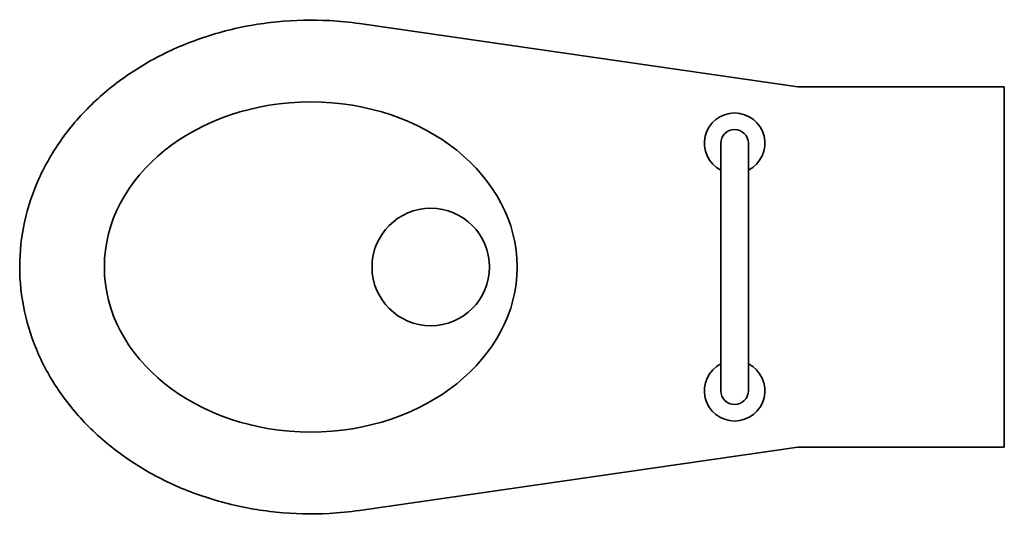
# Model space of a CAD drawing. Units: millimetres. Extents: x 18701 to 19417, y 1166 to 1526.
import ezdxf

# ---------------------------------------------------------------- set-up
doc = ezdxf.new("R2010")
doc.units = ezdxf.units.MM
doc.header["$LTSCALE"] = 5
doc.layers.add('SILNA', color=4, linetype='Continuous', lineweight=35)

msp = doc.modelspace()

# ---------------------------------------------------------------- linework, layer by layer
at = {"layer": 'SILNA'}
for p, q in [((19266.51, 1476.8), (18948.01, 1522.82)), ((19266.51, 1476.8), (19416.51, 1476.8)), ((19416.51, 1476.8), (19416.51, 1214.92)), ((19210.51, 1255.86), (19210.51, 1435.86)), ((19230.51, 1435.86), (19230.51, 1255.86)), ((19266.51, 1214.92), (18948.01, 1168.91)), ((19266.51, 1214.92), (19416.51, 1214.92))]:
    msp.add_line(p, q, dxfattribs=at)
msp.add_circle((18999.72, 1345.86), 42.69, dxfattribs=at)
for centre, radius, start, end in [((19220.51, 1435.86), 22, 297.03569, 242.96431), ((19220.51, 1435.86), 10, 0, 180), ((19220.51, 1255.86), 22, 117.03569, 62.96431), ((19220.51, 1255.86), 10, 180, 0)]:
    msp.add_arc(centre, radius, start, end, dxfattribs=at)
msp.add_ellipse((18912.51, 1345.86), major_axis=(-150, 0), ratio=0.8, dxfattribs=at)
msp.add_open_spline([(18948.01, 1522.82), (18940.83, 1523.85), (18933.58, 1524.58), (18913.55, 1525.69), (18900.71, 1525.41), (18875.29, 1522.89), (18862.72, 1520.66), (18838.25, 1514.29), (18826.36, 1510.16), (18803.65, 1500.15), (18792.83, 1494.26), (18772.61, 1480.93), (18763.22, 1473.48), (18746.16, 1457.26), (18738.51, 1448.49), (18725.18, 1429.91), (18719.52, 1420.1), (18710.37, 1399.78), (18706.88, 1389.26), (18702.21, 1367.85), (18701.02, 1356.97), (18700.99, 1335.2), (18702.15, 1324.31), (18706.76, 1302.89), (18710.21, 1292.37), (18719.3, 1272.02), (18724.94, 1262.2), (18738.21, 1243.6), (18745.84, 1234.81), (18762.85, 1218.55), (18772.22, 1211.09), (18792.4, 1197.71), (18803.2, 1191.8), (18825.89, 1181.74), (18837.77, 1177.59), (18862.22, 1171.17), (18874.78, 1168.91), (18900.19, 1166.34), (18913.03, 1166.03), (18933.24, 1167.11), (18940.66, 1167.85), (18948.01, 1168.91)], degree=3, knots=[4.54356, 4.54356, 4.54356, 4.54356, 4.646996, 4.646996, 4.828659, 4.828659, 5.010322, 5.010322, 5.191985, 5.191985, 5.373648, 5.373648, 5.555311, 5.555311, 5.736974, 5.736974, 5.918637, 5.918637, 6.1003, 6.1003, 6.281963, 6.281963, 6.463626, 6.463626, 6.645289, 6.645289, 6.826952, 6.826952, 7.008615, 7.008615, 7.190278, 7.190278, 7.371941, 7.371941, 7.553604, 7.553604, 7.735267, 7.735267, 7.91693, 7.91693, 8.022811, 8.022811, 8.022811, 8.022811], dxfattribs=at)

doc.saveas('drawing.dxf')
